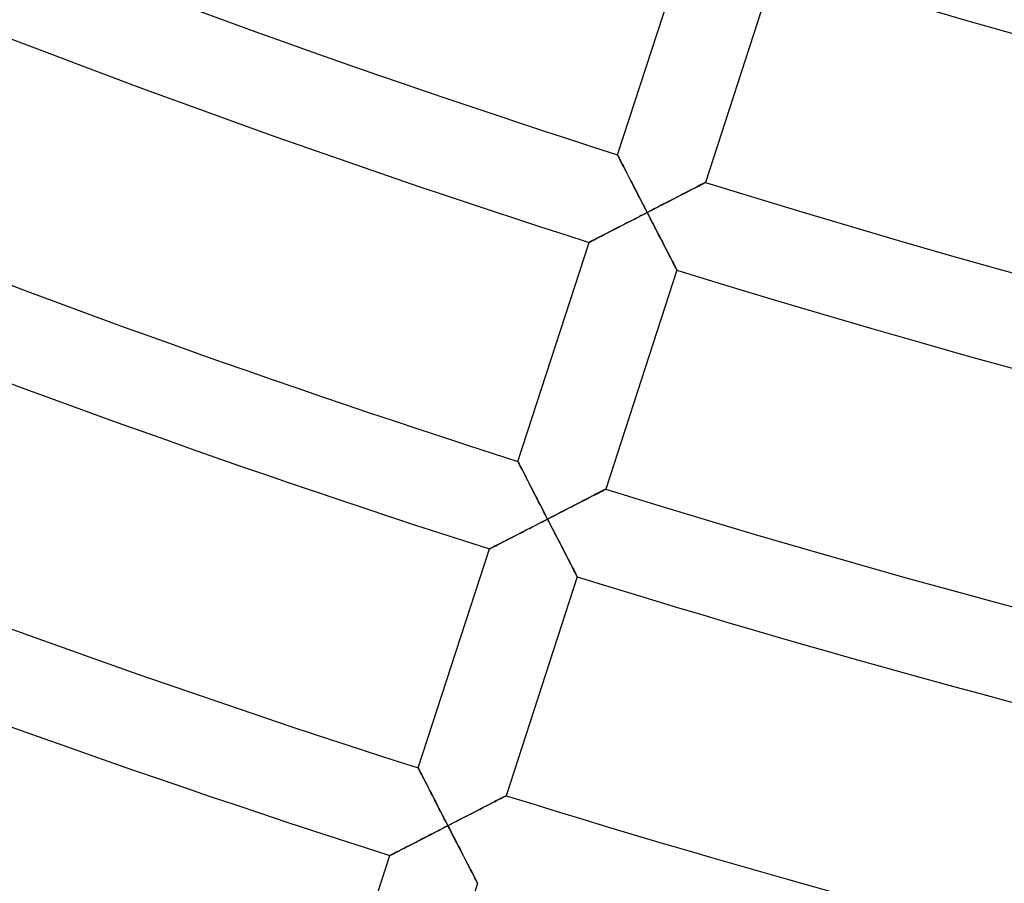
# Model space of a CAD drawing. Units: millimetres. Extents: x -634 to 634, y -666 to 666.
# Drawn here: x -166 to -123, y -468 to -430 of the extents above; entities that cross this region are included whole.
import ezdxf

# ---------------------------------------------------------------- set-up
doc = ezdxf.new("R2010")
doc.units = ezdxf.units.MM
doc.layers.add('HIDDEN', color=7, linetype='Continuous')
doc.layers.add('THICK', color=7, linetype='Continuous')

msp = doc.modelspace()

# ---------------------------------------------------------------- linework, layer by layer
at = {"layer": 'HIDDEN'}
for p, q in [((-139.626, -436.198), (-139.623, -436.204)), ((-139.623, -436.204), (-139.613, -436.224)), ((-139.613, -436.224), (-139.597, -436.256)), ((-139.597, -436.256), (-139.574, -436.3)), ((-139.574, -436.3), (-139.546, -436.355)), ((-139.546, -436.355), (-139.513, -436.42)), ((-139.513, -436.42), (-139.475, -436.494)), ((-139.475, -436.494), (-139.433, -436.576)), ((-139.433, -436.576), (-139.387, -436.665)), ((-139.387, -436.665), (-139.338, -436.76)), ((-139.338, -436.76), (-139.286, -436.861)), ((-139.286, -436.861), (-139.232, -436.967)), ((-139.232, -436.967), (-139.175, -437.077)), ((-139.175, -437.077), (-139.117, -437.191)), ((-139.117, -437.191), (-139.057, -437.307)), ((-139.057, -437.307), (-138.996, -437.427)), ((-138.996, -437.427), (-138.933, -437.549)), ((-138.933, -437.549), (-138.869, -437.673)), ((-138.869, -437.673), (-138.805, -437.799)), ((-136.589, -437.803), (-136.483, -437.748)), ((-136.483, -437.748), (-136.381, -437.695)), ((-136.381, -437.695), (-136.284, -437.645)), ((-136.284, -437.645), (-136.194, -437.599)), ((-136.194, -437.599), (-136.111, -437.556)), ((-136.111, -437.556), (-136.037, -437.517)), ((-136.037, -437.517), (-135.971, -437.483)), ((-135.971, -437.483), (-135.915, -437.454)), ((-135.915, -437.454), (-135.87, -437.431)), ((-135.87, -437.431), (-135.838, -437.414)), ((-135.838, -437.414), (-135.818, -437.404)), ((-135.818, -437.404), (-135.811, -437.401)), ((-138.805, -437.799), (-138.74, -437.925)), ((-138.74, -437.925), (-138.674, -438.054)), ((-138.674, -438.054), (-138.607, -438.183)), ((-138.607, -438.183), (-138.54, -438.313)), ((-137.426, -438.235), (-137.3, -438.17)), ((-137.3, -438.17), (-137.175, -438.106)), ((-137.175, -438.106), (-137.052, -438.042)), ((-137.052, -438.042), (-136.932, -437.98)), ((-136.932, -437.98), (-136.815, -437.92)), ((-136.815, -437.92), (-136.7, -437.861)), ((-136.7, -437.861), (-136.589, -437.803)), ((-138.54, -438.313), (-138.473, -438.444)), ((-138.473, -438.444), (-138.406, -438.575)), ((-138.406, -438.575), (-138.338, -438.706)), ((-138.338, -438.706), (-138.207, -438.638)), ((-138.207, -438.638), (-138.075, -438.57)), ((-138.075, -438.57), (-137.944, -438.502)), ((-137.944, -438.502), (-137.813, -438.435)), ((-137.813, -438.435), (-137.683, -438.368)), ((-137.683, -438.368), (-137.554, -438.301)), ((-137.554, -438.301), (-137.426, -438.235)), ((-138.969, -439.03), (-139.093, -439.094)), ((-138.844, -438.966), (-138.969, -439.03)), ((-138.718, -438.901), (-138.844, -438.966)), ((-138.592, -438.836), (-138.718, -438.901)), ((-138.465, -438.771), (-138.592, -438.836)), ((-138.338, -438.706), (-138.465, -438.771)), ((-138.273, -438.831), (-138.338, -438.706)), ((-138.208, -438.957), (-138.273, -438.831)), ((-138.144, -439.083), (-138.208, -438.957)), ((-139.809, -439.462), (-139.92, -439.519)), ((-139.695, -439.403), (-139.809, -439.462)), ((-139.578, -439.343), (-139.695, -439.403)), ((-139.459, -439.282), (-139.578, -439.343)), ((-139.339, -439.22), (-139.459, -439.282)), ((-139.216, -439.157), (-139.339, -439.22)), ((-139.093, -439.094), (-139.216, -439.157)), ((-138.079, -439.208), (-138.144, -439.083)), ((-138.015, -439.333), (-138.079, -439.208)), ((-137.951, -439.456), (-138.015, -439.333)), ((-137.888, -439.578), (-137.951, -439.456)), ((-140.653, -439.895), (-140.714, -439.926)), ((-140.583, -439.859), (-140.653, -439.895)), ((-140.506, -439.819), (-140.583, -439.859)), ((-140.421, -439.776), (-140.506, -439.819)), ((-140.331, -439.729), (-140.421, -439.776)), ((-140.235, -439.68), (-140.331, -439.729)), ((-140.134, -439.629), (-140.235, -439.68)), ((-140.029, -439.575), (-140.134, -439.629)), ((-139.92, -439.519), (-140.029, -439.575)), ((-137.826, -439.7), (-137.888, -439.578)), ((-137.764, -439.819), (-137.826, -439.7)), ((-137.703, -439.937), (-137.764, -439.819)), ((-140.856, -439.999), (-140.862, -440.002)), ((-140.838, -439.989), (-140.856, -439.999)), ((-140.808, -439.974), (-140.838, -439.989)), ((-140.766, -439.953), (-140.808, -439.974)), ((-140.714, -439.926), (-140.766, -439.953)), ((-137.643, -440.053), (-137.703, -439.937)), ((-137.585, -440.166), (-137.643, -440.053)), ((-137.528, -440.277), (-137.585, -440.166)), ((-137.472, -440.384), (-137.528, -440.277)), ((-137.419, -440.488), (-137.472, -440.384)), ((-137.367, -440.587), (-137.419, -440.488)), ((-137.318, -440.682), (-137.367, -440.587)), ((-137.272, -440.772), (-137.318, -440.682)), ((-137.229, -440.855), (-137.272, -440.772)), ((-137.189, -440.931), (-137.229, -440.855)), ((-137.154, -441), (-137.189, -440.931)), ((-137.123, -441.06), (-137.154, -441)), ((-137.096, -441.111), (-137.123, -441.06)), ((-137.075, -441.152), (-137.096, -441.111)), ((-137.06, -441.181), (-137.075, -441.152)), ((-137.051, -441.199), (-137.06, -441.181)), ((-137.047, -441.205), (-137.051, -441.199)), ((-143.953, -449.513), (-143.949, -449.519)), ((-143.949, -449.519), (-143.939, -449.539)), ((-143.939, -449.539), (-143.923, -449.571)), ((-143.923, -449.571), (-143.9, -449.615)), ((-143.9, -449.615), (-143.872, -449.67)), ((-143.872, -449.67), (-143.839, -449.735)), ((-143.839, -449.735), (-143.801, -449.809)), ((-143.801, -449.809), (-143.759, -449.891)), ((-143.759, -449.891), (-143.713, -449.98)), ((-143.713, -449.98), (-143.664, -450.075)), ((-143.664, -450.075), (-143.613, -450.176)), ((-143.613, -450.176), (-143.558, -450.282)), ((-143.558, -450.282), (-143.502, -450.392)), ((-143.502, -450.392), (-143.443, -450.506)), ((-143.443, -450.506), (-143.384, -450.622)), ((-143.384, -450.622), (-143.322, -450.742)), ((-143.322, -450.742), (-143.26, -450.864)), ((-143.26, -450.864), (-143.196, -450.988)), ((-143.196, -450.988), (-143.131, -451.114)), ((-140.809, -451.064), (-140.707, -451.011)), ((-140.707, -451.011), (-140.611, -450.961)), ((-140.611, -450.961), (-140.521, -450.915)), ((-140.521, -450.915), (-140.438, -450.872)), ((-140.438, -450.872), (-140.363, -450.833)), ((-140.363, -450.833), (-140.297, -450.799)), ((-140.297, -450.799), (-140.242, -450.77)), ((-140.242, -450.77), (-140.197, -450.747)), ((-140.197, -450.747), (-140.164, -450.73)), ((-140.164, -450.73), (-140.145, -450.72)), ((-140.145, -450.72), (-140.138, -450.717)), ((-143.131, -451.114), (-143.066, -451.241)), ((-143.066, -451.241), (-143, -451.369)), ((-143, -451.369), (-142.934, -451.498)), ((-141.626, -451.486), (-141.502, -451.421)), ((-141.502, -451.421), (-141.379, -451.358)), ((-141.379, -451.358), (-141.259, -451.296)), ((-141.259, -451.296), (-141.141, -451.235)), ((-141.141, -451.235), (-141.027, -451.176)), ((-141.027, -451.176), (-140.916, -451.119)), ((-140.916, -451.119), (-140.809, -451.064)), ((-142.934, -451.498), (-142.867, -451.628)), ((-142.867, -451.628), (-142.799, -451.759)), ((-142.799, -451.759), (-142.732, -451.89)), ((-142.732, -451.89), (-142.665, -452.021)), ((-142.533, -451.953), (-142.401, -451.885)), ((-142.401, -451.885), (-142.27, -451.818)), ((-142.27, -451.818), (-142.139, -451.75)), ((-142.139, -451.75), (-142.009, -451.683)), ((-142.009, -451.683), (-141.88, -451.617)), ((-141.88, -451.617), (-141.753, -451.551)), ((-141.753, -451.551), (-141.626, -451.486)), ((-143.19, -452.291), (-143.32, -452.358)), ((-143.059, -452.224), (-143.19, -452.291)), ((-142.928, -452.156), (-143.059, -452.224)), ((-142.796, -452.089), (-142.928, -452.156)), ((-142.665, -452.021), (-142.796, -452.089)), ((-142.665, -452.021), (-142.533, -451.953)), ((-142.6, -452.147), (-142.665, -452.021)), ((-142.535, -452.273), (-142.6, -452.147)), ((-142.47, -452.398), (-142.535, -452.273)), ((-144.07, -452.743), (-144.187, -452.803)), ((-143.95, -452.681), (-144.07, -452.743)), ((-143.827, -452.618), (-143.95, -452.681)), ((-143.702, -452.554), (-143.827, -452.618)), ((-143.576, -452.49), (-143.702, -452.554)), ((-143.448, -452.424), (-143.576, -452.49)), ((-143.32, -452.358), (-143.448, -452.424)), ((-142.406, -452.524), (-142.47, -452.398)), ((-142.341, -452.648), (-142.406, -452.524)), ((-142.278, -452.772), (-142.341, -452.648)), ((-144.89, -453.164), (-144.964, -453.202)), ((-144.807, -453.121), (-144.89, -453.164)), ((-144.717, -453.075), (-144.807, -453.121)), ((-144.621, -453.026), (-144.717, -453.075)), ((-144.519, -452.974), (-144.621, -453.026)), ((-144.412, -452.919), (-144.519, -452.974)), ((-144.301, -452.862), (-144.412, -452.919)), ((-144.187, -452.803), (-144.301, -452.862)), ((-142.215, -452.894), (-142.278, -452.772)), ((-142.152, -453.015), (-142.215, -452.894)), ((-142.09, -453.135), (-142.152, -453.015)), ((-142.03, -453.253), (-142.09, -453.135)), ((-145.182, -453.314), (-145.189, -453.317)), ((-145.162, -453.303), (-145.182, -453.314)), ((-145.13, -453.287), (-145.162, -453.303)), ((-145.085, -453.264), (-145.13, -453.287)), ((-145.03, -453.236), (-145.085, -453.264)), ((-144.964, -453.202), (-145.03, -453.236)), ((-141.97, -453.368), (-142.03, -453.253)), ((-141.911, -453.482), (-141.97, -453.368)), ((-141.854, -453.592), (-141.911, -453.482)), ((-141.799, -453.699), (-141.854, -453.592)), ((-141.745, -453.803), (-141.799, -453.699)), ((-141.694, -453.903), (-141.745, -453.803)), ((-141.645, -453.998), (-141.694, -453.903)), ((-141.598, -454.087), (-141.645, -453.998)), ((-141.555, -454.171), (-141.598, -454.087)), ((-141.516, -454.247), (-141.555, -454.171)), ((-141.48, -454.316), (-141.516, -454.247)), ((-141.449, -454.376), (-141.48, -454.316)), ((-141.423, -454.427), (-141.449, -454.376)), ((-141.402, -454.467), (-141.423, -454.427)), ((-141.387, -454.497), (-141.402, -454.467)), ((-141.377, -454.515), (-141.387, -454.497)), ((-141.374, -454.521), (-141.377, -454.515)), ((-148.279, -462.828), (-148.275, -462.834)), ((-148.275, -462.834), (-148.265, -462.854)), ((-148.265, -462.854), (-148.249, -462.886)), ((-148.249, -462.886), (-148.227, -462.93)), ((-148.227, -462.93), (-148.198, -462.985)), ((-148.198, -462.985), (-148.165, -463.05)), ((-148.165, -463.05), (-148.127, -463.124)), ((-148.127, -463.124), (-148.085, -463.206)), ((-148.085, -463.206), (-148.04, -463.295)), ((-148.04, -463.295), (-147.991, -463.39)), ((-147.991, -463.39), (-147.939, -463.491)), ((-147.939, -463.491), (-147.884, -463.597)), ((-147.884, -463.597), (-147.828, -463.707)), ((-147.828, -463.707), (-147.77, -463.821)), ((-147.77, -463.821), (-147.71, -463.938)), ((-147.71, -463.938), (-147.648, -464.057)), ((-147.648, -464.057), (-147.586, -464.179)), ((-147.586, -464.179), (-147.522, -464.303)), ((-145.034, -464.327), (-144.937, -464.277)), ((-144.937, -464.277), (-144.847, -464.23)), ((-144.847, -464.23), (-144.764, -464.188)), ((-144.764, -464.188), (-144.69, -464.149)), ((-144.69, -464.149), (-144.624, -464.115)), ((-144.624, -464.115), (-144.568, -464.086)), ((-144.568, -464.086), (-144.524, -464.063)), ((-144.524, -464.063), (-144.491, -464.046)), ((-144.491, -464.046), (-144.471, -464.036)), ((-144.471, -464.036), (-144.464, -464.032)), ((-147.522, -464.303), (-147.458, -464.429)), ((-147.458, -464.429), (-147.392, -464.556)), ((-147.392, -464.556), (-147.326, -464.684)), ((-147.326, -464.684), (-147.26, -464.813)), ((-145.828, -464.737), (-145.705, -464.673)), ((-145.705, -464.673), (-145.585, -464.611)), ((-145.585, -464.611), (-145.468, -464.551)), ((-145.468, -464.551), (-145.353, -464.492)), ((-145.353, -464.492), (-145.242, -464.434)), ((-145.242, -464.434), (-145.136, -464.379)), ((-145.136, -464.379), (-145.034, -464.327)), ((-147.26, -464.813), (-147.193, -464.943)), ((-147.193, -464.943), (-147.126, -465.074)), ((-147.126, -465.074), (-147.058, -465.205)), ((-146.728, -465.201), (-146.596, -465.133)), ((-146.596, -465.133), (-146.466, -465.065)), ((-146.466, -465.065), (-146.336, -464.998)), ((-146.336, -464.998), (-146.207, -464.932)), ((-146.207, -464.932), (-146.079, -464.866)), ((-146.079, -464.866), (-145.953, -464.801)), ((-145.953, -464.801), (-145.828, -464.737)), ((-147.371, -465.531), (-147.497, -465.596)), ((-147.244, -465.466), (-147.371, -465.531)), ((-147.118, -465.401), (-147.244, -465.466)), ((-146.991, -465.336), (-147.118, -465.401)), ((-147.058, -465.205), (-146.991, -465.336)), ((-146.991, -465.336), (-146.859, -465.268)), ((-146.924, -465.467), (-146.991, -465.336)), ((-146.856, -465.598), (-146.924, -465.467)), ((-146.859, -465.268), (-146.728, -465.201)), ((-148.231, -465.973), (-148.347, -466.033)), ((-148.112, -465.912), (-148.231, -465.973)), ((-147.991, -465.85), (-148.112, -465.912)), ((-147.869, -465.788), (-147.991, -465.85)), ((-147.746, -465.724), (-147.869, -465.788)), ((-147.622, -465.661), (-147.746, -465.724)), ((-147.497, -465.596), (-147.622, -465.661)), ((-146.789, -465.728), (-146.856, -465.598)), ((-146.722, -465.858), (-146.789, -465.728)), ((-146.656, -465.987), (-146.722, -465.858)), ((-146.59, -466.115), (-146.656, -465.987)), ((-149.074, -466.406), (-149.158, -466.449)), ((-148.983, -466.359), (-149.074, -466.406)), ((-148.887, -466.31), (-148.983, -466.359)), ((-148.787, -466.259), (-148.887, -466.31)), ((-148.682, -466.205), (-148.787, -466.259)), ((-148.573, -466.149), (-148.682, -466.205)), ((-148.462, -466.092), (-148.573, -466.149)), ((-148.347, -466.033), (-148.462, -466.092)), ((-146.524, -466.242), (-146.59, -466.115)), ((-146.46, -466.367), (-146.524, -466.242)), ((-146.396, -466.491), (-146.46, -466.367)), ((-149.509, -466.629), (-149.515, -466.632)), ((-149.49, -466.619), (-149.509, -466.629)), ((-149.46, -466.604), (-149.49, -466.619)), ((-149.419, -466.583), (-149.46, -466.604)), ((-149.367, -466.556), (-149.419, -466.583)), ((-149.306, -466.525), (-149.367, -466.556)), ((-149.236, -466.489), (-149.306, -466.525)), ((-149.158, -466.449), (-149.236, -466.489)), ((-146.333, -466.613), (-146.396, -466.491)), ((-146.271, -466.732), (-146.333, -466.613)), ((-146.211, -466.848), (-146.271, -466.732)), ((-146.153, -466.962), (-146.211, -466.848)), ((-146.096, -467.071), (-146.153, -466.962)), ((-146.042, -467.177), (-146.096, -467.071)), ((-145.99, -467.278), (-146.042, -467.177)), ((-145.941, -467.373), (-145.99, -467.278)), ((-145.895, -467.461), (-145.941, -467.373)), ((-145.853, -467.543), (-145.895, -467.461)), ((-145.815, -467.616), (-145.853, -467.543)), ((-145.781, -467.681), (-145.815, -467.616)), ((-145.753, -467.735), (-145.781, -467.681)), ((-145.73, -467.779), (-145.753, -467.735)), ((-145.714, -467.811), (-145.73, -467.779)), ((-145.704, -467.83), (-145.714, -467.811)), ((-145.701, -467.837), (-145.704, -467.83))]:
    msp.add_line(p, q, dxfattribs=at)
at = {"layer": 'THICK'}
for p, q in [((-139.626, -436.198), (-136.536, -426.687)), ((-132.721, -427.889), (-135.811, -437.401)), ((-139.623, -436.204), (-139.626, -436.198)), ((-139.614, -436.222), (-139.623, -436.204)), ((-139.599, -436.251), (-139.614, -436.222)), ((-139.578, -436.292), (-139.599, -436.251)), ((-139.552, -436.343), (-139.578, -436.292)), ((-139.521, -436.403), (-139.552, -436.343)), ((-139.486, -436.472), (-139.521, -436.403)), ((-139.447, -436.548), (-139.486, -436.472)), ((-139.404, -436.631), (-139.447, -436.548)), ((-139.358, -436.721), (-139.404, -436.631)), ((-139.308, -436.818), (-139.358, -436.721)), ((-139.255, -436.922), (-139.308, -436.818)), ((-139.199, -437.032), (-139.255, -436.922)), ((-139.139, -437.148), (-139.199, -437.032)), ((-139.076, -437.271), (-139.139, -437.148)), ((-139.01, -437.399), (-139.076, -437.271)), ((-138.942, -437.533), (-139.01, -437.399)), ((-138.871, -437.67), (-138.942, -437.533)), ((-138.799, -437.811), (-138.871, -437.67)), ((-136.543, -437.779), (-136.654, -437.837)), ((-136.438, -437.725), (-136.543, -437.779)), ((-136.34, -437.674), (-136.438, -437.725)), ((-136.25, -437.628), (-136.34, -437.674)), ((-136.166, -437.584), (-136.25, -437.628)), ((-136.089, -437.544), (-136.166, -437.584)), ((-136.019, -437.508), (-136.089, -437.544)), ((-135.958, -437.477), (-136.019, -437.508)), ((-135.907, -437.45), (-135.958, -437.477)), ((-135.866, -437.429), (-135.907, -437.45)), ((-135.836, -437.413), (-135.866, -437.429)), ((-135.817, -437.404), (-135.836, -437.413)), ((-135.811, -437.401), (-135.817, -437.404)), ((-138.725, -437.954), (-138.799, -437.811)), ((-138.649, -438.101), (-138.725, -437.954)), ((-138.573, -438.25), (-138.649, -438.101)), ((-137.297, -438.169), (-137.438, -438.242)), ((-137.159, -438.097), (-137.297, -438.169)), ((-137.025, -438.028), (-137.159, -438.097)), ((-136.896, -437.961), (-137.025, -438.028)), ((-136.772, -437.898), (-136.896, -437.961)), ((-136.654, -437.837), (-136.772, -437.898)), ((-138.495, -438.4), (-138.573, -438.25)), ((-138.417, -438.552), (-138.495, -438.4)), ((-138.338, -438.706), (-138.417, -438.552)), ((-138.184, -438.626), (-138.338, -438.706)), ((-138.031, -438.547), (-138.184, -438.626)), ((-137.88, -438.469), (-138.031, -438.547)), ((-137.73, -438.392), (-137.88, -438.469)), ((-137.583, -438.316), (-137.73, -438.392)), ((-137.438, -438.242), (-137.583, -438.316)), ((-139.122, -439.109), (-138.993, -439.043)), ((-138.993, -439.043), (-138.863, -438.976)), ((-138.863, -438.976), (-138.733, -438.909)), ((-138.733, -438.909), (-138.601, -438.841)), ((-138.601, -438.841), (-138.47, -438.773)), ((-138.47, -438.773), (-138.338, -438.706)), ((-138.338, -438.706), (-138.271, -438.836)), ((-138.271, -438.836), (-138.203, -438.967)), ((-138.203, -438.967), (-138.136, -439.098)), ((-139.975, -439.547), (-139.861, -439.488)), ((-139.861, -439.488), (-139.743, -439.428)), ((-139.743, -439.428), (-139.623, -439.366)), ((-139.623, -439.366), (-139.5, -439.303)), ((-139.5, -439.303), (-139.376, -439.239)), ((-139.376, -439.239), (-139.249, -439.174)), ((-139.249, -439.174), (-139.122, -439.109)), ((-138.136, -439.098), (-138.069, -439.228)), ((-138.069, -439.228), (-138.003, -439.357)), ((-138.003, -439.357), (-137.937, -439.484)), ((-137.937, -439.484), (-137.871, -439.611)), ((-140.759, -439.949), (-140.703, -439.921)), ((-140.703, -439.921), (-140.638, -439.887)), ((-140.638, -439.887), (-140.563, -439.849)), ((-140.563, -439.849), (-140.481, -439.806)), ((-140.481, -439.806), (-140.391, -439.76)), ((-140.391, -439.76), (-140.294, -439.711)), ((-140.294, -439.711), (-140.193, -439.659)), ((-140.193, -439.659), (-140.086, -439.604)), ((-140.086, -439.604), (-139.975, -439.547)), ((-137.871, -439.611), (-137.807, -439.737)), ((-137.807, -439.737), (-137.743, -439.86)), ((-137.743, -439.86), (-137.68, -439.982)), ((-143.953, -449.513), (-140.862, -440.002)), ((-140.862, -440.002), (-140.856, -439.999)), ((-140.856, -439.999), (-140.836, -439.988)), ((-140.836, -439.988), (-140.804, -439.972)), ((-140.804, -439.972), (-140.759, -439.949)), ((-137.68, -439.982), (-137.618, -440.101)), ((-137.618, -440.101), (-137.558, -440.217)), ((-137.558, -440.217), (-137.5, -440.331)), ((-137.5, -440.331), (-137.443, -440.44)), ((-137.443, -440.44), (-137.389, -440.546)), ((-137.389, -440.546), (-137.337, -440.646)), ((-137.337, -440.646), (-137.288, -440.741)), ((-137.288, -440.741), (-137.242, -440.83)), ((-137.047, -441.205), (-140.138, -450.717)), ((-137.242, -440.83), (-137.2, -440.911)), ((-137.2, -440.911), (-137.162, -440.985)), ((-137.162, -440.985), (-137.128, -441.049)), ((-137.128, -441.049), (-137.1, -441.104)), ((-137.1, -441.104), (-137.077, -441.148)), ((-137.077, -441.148), (-137.061, -441.179)), ((-137.061, -441.179), (-137.051, -441.199)), ((-137.051, -441.199), (-137.047, -441.205)), ((-143.949, -449.519), (-143.953, -449.513)), ((-143.94, -449.537), (-143.949, -449.519)), ((-143.925, -449.566), (-143.94, -449.537)), ((-143.904, -449.607), (-143.925, -449.566)), ((-143.878, -449.658), (-143.904, -449.607)), ((-143.847, -449.718), (-143.878, -449.658)), ((-143.812, -449.787), (-143.847, -449.718)), ((-143.773, -449.863), (-143.812, -449.787)), ((-143.73, -449.946), (-143.773, -449.863)), ((-143.684, -450.036), (-143.73, -449.946)), ((-143.635, -450.133), (-143.684, -450.036)), ((-143.582, -450.237), (-143.635, -450.133)), ((-143.525, -450.347), (-143.582, -450.237)), ((-143.465, -450.463), (-143.525, -450.347)), ((-143.402, -450.586), (-143.465, -450.463)), ((-143.336, -450.714), (-143.402, -450.586)), ((-143.268, -450.848), (-143.336, -450.714)), ((-143.197, -450.985), (-143.268, -450.848)), ((-143.125, -451.126), (-143.197, -450.985)), ((-140.765, -451.041), (-140.87, -451.095)), ((-140.667, -450.99), (-140.765, -451.041)), ((-140.576, -450.943), (-140.667, -450.99)), ((-140.492, -450.9), (-140.576, -450.943)), ((-140.415, -450.86), (-140.492, -450.9)), ((-140.346, -450.824), (-140.415, -450.86)), ((-140.285, -450.793), (-140.346, -450.824)), ((-140.233, -450.766), (-140.285, -450.793)), ((-140.192, -450.745), (-140.233, -450.766)), ((-140.162, -450.729), (-140.192, -450.745)), ((-140.144, -450.72), (-140.162, -450.729)), ((-140.138, -450.717), (-140.144, -450.72)), ((-143.051, -451.269), (-143.125, -451.126)), ((-142.976, -451.416), (-143.051, -451.269)), ((-142.899, -451.565), (-142.976, -451.416)), ((-141.485, -451.413), (-141.623, -451.484)), ((-141.351, -451.344), (-141.485, -451.413)), ((-141.222, -451.277), (-141.351, -451.344)), ((-141.098, -451.213), (-141.222, -451.277)), ((-140.981, -451.152), (-141.098, -451.213)), ((-140.87, -451.095), (-140.981, -451.152)), ((-142.822, -451.715), (-142.899, -451.565)), ((-142.743, -451.868), (-142.822, -451.715)), ((-142.665, -452.021), (-142.743, -451.868)), ((-142.358, -451.863), (-142.511, -451.941)), ((-142.206, -451.785), (-142.358, -451.863)), ((-142.056, -451.707), (-142.206, -451.785)), ((-141.909, -451.632), (-142.056, -451.707)), ((-141.765, -451.557), (-141.909, -451.632)), ((-141.623, -451.484), (-141.765, -451.557)), ((-143.296, -452.345), (-143.17, -452.281)), ((-143.17, -452.281), (-143.044, -452.216)), ((-143.044, -452.216), (-142.918, -452.151)), ((-142.918, -452.151), (-142.791, -452.086)), ((-142.791, -452.086), (-142.665, -452.021)), ((-142.511, -451.941), (-142.665, -452.021)), ((-142.665, -452.021), (-142.597, -452.152)), ((-142.597, -452.152), (-142.53, -452.282)), ((-142.53, -452.282), (-142.463, -452.413)), ((-144.135, -452.777), (-144.021, -452.718)), ((-144.021, -452.718), (-143.904, -452.658)), ((-143.904, -452.658), (-143.786, -452.597)), ((-143.786, -452.597), (-143.665, -452.535)), ((-143.665, -452.535), (-143.543, -452.473)), ((-143.543, -452.473), (-143.42, -452.409)), ((-143.42, -452.409), (-143.296, -452.345)), ((-142.463, -452.413), (-142.396, -452.543)), ((-142.396, -452.543), (-142.329, -452.672)), ((-142.329, -452.672), (-142.263, -452.8)), ((-144.98, -453.21), (-144.91, -453.174)), ((-144.91, -453.174), (-144.832, -453.134)), ((-144.832, -453.134), (-144.748, -453.091)), ((-144.748, -453.091), (-144.657, -453.044)), ((-144.657, -453.044), (-144.561, -452.995)), ((-144.561, -452.995), (-144.46, -452.944)), ((-144.46, -452.944), (-144.355, -452.89)), ((-144.355, -452.89), (-144.247, -452.834)), ((-144.247, -452.834), (-144.135, -452.777)), ((-142.263, -452.8), (-142.198, -452.927)), ((-142.198, -452.927), (-142.133, -453.052)), ((-142.133, -453.052), (-142.069, -453.176)), ((-142.069, -453.176), (-142.006, -453.297)), ((-148.279, -462.828), (-145.189, -453.317)), ((-145.189, -453.317), (-145.182, -453.314)), ((-145.182, -453.314), (-145.164, -453.304)), ((-145.164, -453.304), (-145.134, -453.289)), ((-145.134, -453.289), (-145.093, -453.268)), ((-145.093, -453.268), (-145.041, -453.241)), ((-145.041, -453.241), (-144.98, -453.21)), ((-142.006, -453.297), (-141.945, -453.417)), ((-141.945, -453.417), (-141.885, -453.533)), ((-141.885, -453.533), (-141.826, -453.646)), ((-141.826, -453.646), (-141.77, -453.756)), ((-141.77, -453.756), (-141.715, -453.861)), ((-141.715, -453.861), (-141.663, -453.962)), ((-141.663, -453.962), (-141.614, -454.057)), ((-141.614, -454.057), (-141.568, -454.146)), ((-141.568, -454.146), (-141.526, -454.227)), ((-141.526, -454.227), (-141.488, -454.301)), ((-141.488, -454.301), (-141.455, -454.365)), ((-141.455, -454.365), (-141.427, -454.42)), ((-141.427, -454.42), (-141.404, -454.463)), ((-141.374, -454.521), (-144.464, -464.032)), ((-141.404, -454.463), (-141.387, -454.495)), ((-141.387, -454.495), (-141.377, -454.514)), ((-141.377, -454.514), (-141.374, -454.521)), ((-148.276, -462.834), (-148.279, -462.828)), ((-148.267, -462.852), (-148.276, -462.834)), ((-148.251, -462.881), (-148.267, -462.852)), ((-148.231, -462.922), (-148.251, -462.881)), ((-148.205, -462.973), (-148.231, -462.922)), ((-148.174, -463.033), (-148.205, -462.973)), ((-148.139, -463.101), (-148.174, -463.033)), ((-148.099, -463.178), (-148.139, -463.101)), ((-148.057, -463.261), (-148.099, -463.178)), ((-148.011, -463.351), (-148.057, -463.261)), ((-147.961, -463.448), (-148.011, -463.351)), ((-147.908, -463.551), (-147.961, -463.448)), ((-147.851, -463.662), (-147.908, -463.551)), ((-147.791, -463.778), (-147.851, -463.662)), ((-147.729, -463.901), (-147.791, -463.778)), ((-147.663, -464.029), (-147.729, -463.901)), ((-147.594, -464.163), (-147.663, -464.029)), ((-147.524, -464.3), (-147.594, -464.163)), ((-144.903, -464.259), (-144.993, -464.306)), ((-144.819, -464.216), (-144.903, -464.259)), ((-144.742, -464.176), (-144.819, -464.216)), ((-144.672, -464.14), (-144.742, -464.176)), ((-144.611, -464.108), (-144.672, -464.14)), ((-144.56, -464.082), (-144.611, -464.108)), ((-144.519, -464.06), (-144.56, -464.082)), ((-144.489, -464.045), (-144.519, -464.06)), ((-144.471, -464.036), (-144.489, -464.045)), ((-144.464, -464.032), (-144.471, -464.036)), ((-147.451, -464.441), (-147.524, -464.3)), ((-147.378, -464.585), (-147.451, -464.441)), ((-147.302, -464.731), (-147.378, -464.585)), ((-145.678, -464.659), (-145.812, -464.728)), ((-145.548, -464.592), (-145.678, -464.659)), ((-145.425, -464.529), (-145.548, -464.592)), ((-145.307, -464.468), (-145.425, -464.529)), ((-145.196, -464.41), (-145.307, -464.468)), ((-145.091, -464.356), (-145.196, -464.41)), ((-144.993, -464.306), (-145.091, -464.356)), ((-147.226, -464.88), (-147.302, -464.731)), ((-147.148, -465.031), (-147.226, -464.88)), ((-147.07, -465.183), (-147.148, -465.031)), ((-146.532, -465.1), (-146.684, -465.178)), ((-146.383, -465.023), (-146.532, -465.1)), ((-146.236, -464.947), (-146.383, -465.023)), ((-146.091, -464.872), (-146.236, -464.947)), ((-145.95, -464.799), (-146.091, -464.872)), ((-145.812, -464.728), (-145.95, -464.799)), ((-147.516, -465.606), (-147.385, -465.539)), ((-147.385, -465.539), (-147.254, -465.471)), ((-147.254, -465.471), (-147.122, -465.404)), ((-147.122, -465.404), (-146.991, -465.336)), ((-146.991, -465.336), (-147.07, -465.183)), ((-146.837, -465.257), (-146.991, -465.336)), ((-146.991, -465.336), (-146.926, -465.462)), ((-146.926, -465.462), (-146.861, -465.588)), ((-146.684, -465.178), (-146.837, -465.257)), ((-148.396, -466.058), (-148.276, -465.997)), ((-148.276, -465.997), (-148.153, -465.934)), ((-148.153, -465.934), (-148.029, -465.87)), ((-148.029, -465.87), (-147.902, -465.805)), ((-147.902, -465.805), (-147.775, -465.739)), ((-147.775, -465.739), (-147.646, -465.673)), ((-147.646, -465.673), (-147.516, -465.606)), ((-146.861, -465.588), (-146.797, -465.714)), ((-146.797, -465.714), (-146.732, -465.839)), ((-146.732, -465.839), (-146.668, -465.963)), ((-146.668, -465.963), (-146.604, -466.087)), ((-149.133, -466.436), (-149.043, -466.39)), ((-149.043, -466.39), (-148.947, -466.341)), ((-148.947, -466.341), (-148.845, -466.289)), ((-148.845, -466.289), (-148.739, -466.234)), ((-148.739, -466.234), (-148.628, -466.177)), ((-148.628, -466.177), (-148.513, -466.118)), ((-148.513, -466.118), (-148.396, -466.058)), ((-146.604, -466.087), (-146.541, -466.209)), ((-146.541, -466.209), (-146.479, -466.33)), ((-146.479, -466.33), (-146.417, -466.45)), ((-152.605, -476.142), (-149.515, -466.632)), ((-149.515, -466.632), (-149.508, -466.628)), ((-149.508, -466.628), (-149.489, -466.618)), ((-149.489, -466.618), (-149.456, -466.602)), ((-149.456, -466.602), (-149.412, -466.579)), ((-149.412, -466.579), (-149.356, -466.55)), ((-149.356, -466.55), (-149.29, -466.517)), ((-149.29, -466.517), (-149.216, -466.479)), ((-149.216, -466.479), (-149.133, -466.436)), ((-146.417, -466.45), (-146.356, -466.568)), ((-146.356, -466.568), (-146.296, -466.684)), ((-146.296, -466.684), (-146.238, -466.797)), ((-146.238, -466.797), (-146.181, -466.908)), ((-146.181, -466.908), (-146.125, -467.015)), ((-146.125, -467.015), (-146.072, -467.119)), ((-146.072, -467.119), (-146.02, -467.219)), ((-146.02, -467.219), (-145.971, -467.313)), ((-145.971, -467.313), (-145.925, -467.403)), ((-145.925, -467.403), (-145.882, -467.486)), ((-145.882, -467.486), (-145.842, -467.563)), ((-145.842, -467.563), (-145.807, -467.631)), ((-145.807, -467.631), (-145.776, -467.692)), ((-145.776, -467.692), (-145.749, -467.743)), ((-145.701, -467.837), (-148.791, -477.348)), ((-145.749, -467.743), (-145.728, -467.783)), ((-145.728, -467.783), (-145.713, -467.813)), ((-145.713, -467.813), (-145.704, -467.831)), ((-145.704, -467.831), (-145.701, -467.837))]:
    msp.add_line(p, q, dxfattribs=at)
for radius, start, end in [(458, 234.75062, 252.25019), (462, 234.74415, 252.24801), (472, 234.72834, 252.2428), (476, 234.72221, 252.24073), (486, 234.70737, 252.23581), (490, 234.70158, 252.23386), (500, 234.68754, 252.22916), (504, 234.6821, 252.22738), (434, 252.79215, 270.26404), (514, 234.66886, 252.22291), (518, 234.66365, 252.2212), (444, 252.77427, 270.25808), (448, 252.7674, 270.25579), (528, 234.6511, 252.21701), (532, 234.64623, 252.21541), (458, 252.75061, 270.25017), (462, 252.74413, 270.24805), (472, 252.72838, 270.24278), (476, 252.72225, 270.24072), (486, 252.70735, 270.23579)]:
    msp.add_arc((0, 0), radius, start, end, dxfattribs=at)

doc.saveas('drawing.dxf')
